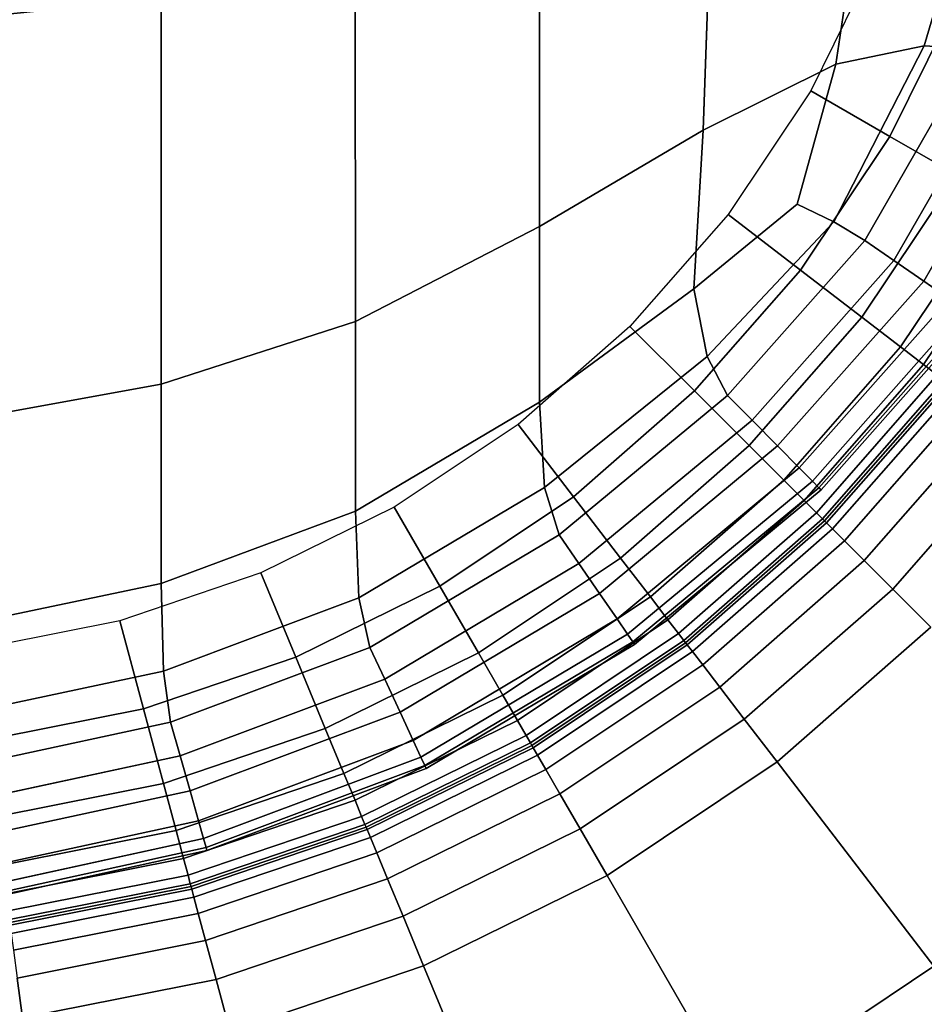
# Model space of a CAD drawing. Units: millimetres. Extents: x -291 to 222, y -167 to 30.
# Drawn here: x -234 to -227, y -4 to 3 of the extents above; entities that cross this region are included whole.
import ezdxf

# ---------------------------------------------------------------- set-up
doc = ezdxf.new("R2010")
doc.units = ezdxf.units.MM
doc.header["$MEASUREMENT"] = 0
doc.layers.add('ASHADE', color=7, linetype='Continuous')

msp = doc.modelspace()

# ---------------------------------------------------------------- linework, layer by layer
at = {"layer": 'ASHADE', "invisible_edges": 12}
for points in [[(-227.4944, 2.3898, -86.2023), (-227.0083, 4.0383, -86.2023), (-227.8391, 3.9169, -86.2023)], [(-227.8391, 3.9169, -92.992), (-227.0083, 4.0383, -92.992), (-227.4944, 2.3899, -92.992)], [(-227.0083, 4.0383, -86.2023), (-227.4944, 2.3898, -86.2023), (-227.1543, 2.3686, -86.2023)], [(-227.1543, 2.3686, -92.992), (-227.4944, 2.3899, -92.992), (-227.0083, 4.0383, -92.992)], [(-228.0867, 2.2668, -86.2023), (-227.8391, 3.9169, -86.2023), (-228.9136, 3.6767, -86.2023)], [(-228.9136, 3.6767, -92.992), (-227.8391, 3.9169, -92.992), (-228.0867, 2.2668, -92.992)], [(-227.8391, 3.9169, -86.2023), (-228.0867, 2.2668, -86.2023), (-227.4944, 2.3898, -86.2023)], [(-227.4944, 2.3899, -92.992), (-228.0867, 2.2668, -92.992), (-227.8391, 3.9169, -92.992)], [(-228.9755, 1.8236, -86.2023), (-228.9136, 3.6767, -86.2023), (-230.0735, 3.3121, -86.2023)], [(-230.0735, 3.3121, -92.992), (-228.9136, 3.6767, -92.992), (-228.9755, 1.8236, -92.992)], [(-228.9136, 3.6767, -86.2023), (-228.9755, 1.8236, -86.2023), (-228.0867, 2.2668, -86.2023)], [(-228.0867, 2.2668, -92.992), (-228.9755, 1.8236, -92.992), (-228.9136, 3.6767, -92.992)], [(-230.0734, 1.1772, -86.2023), (-230.0735, 3.3121, -86.2023), (-231.3096, 2.9478, -86.2023)], [(-231.3096, 2.9478, -92.992), (-230.0735, 3.3121, -92.992), (-230.0734, 1.1772, -92.992)], [(-230.0735, 3.3121, -86.2023), (-230.0734, 1.1772, -86.2023), (-228.9755, 1.8236, -86.2023)], [(-228.9755, 1.8236, -92.992), (-230.0734, 1.1772, -92.992), (-230.0735, 3.3121, -92.992)], [(-227.2467, 2.7477, -93.1074), (-227.8126, 2.9821, -93.1074), (-228.254, 2.0864, -93.1074)], [(-231.3095, 0.5383, -86.2023), (-231.3096, 2.9478, -86.2023), (-232.6126, 2.7084, -86.2023)], [(-232.6126, 2.7084, -92.992), (-231.3096, 2.9478, -92.992), (-231.3095, 0.5383, -92.992)], [(-231.3096, 2.9478, -86.2023), (-231.3095, 0.5383, -86.2023), (-230.0734, 1.1772, -86.2023)], [(-230.0734, 1.1772, -92.992), (-231.3095, 0.5383, -92.992), (-231.3096, 2.9478, -92.992)], [(-228.254, 2.0864, -93.1074), (-227.7235, 1.7802, -93.1074), (-227.2467, 2.7477, -93.1074)], [(-226.7685, 2.5496, -93.127), (-227.2467, 2.7477, -93.1074), (-227.7235, 1.7802, -93.1074)], [(-232.6125, 0.1176, -86.2023), (-232.6126, 2.7084, -86.2023), (-233.8904, 2.5763, -86.2023)], [(-233.8904, 2.5763, -92.992), (-232.6126, 2.7084, -92.992), (-232.6125, 0.1176, -92.992)], [(-232.6126, 2.7084, -86.2023), (-232.6125, 0.1176, -86.2023), (-231.3095, 0.5383, -86.2023)], [(-231.3095, 0.5383, -92.992), (-232.6125, 0.1176, -92.992), (-232.6126, 2.7084, -92.992)], [(-233.8904, 2.5763, -86.2023), (-233.8904, -0.1149, -86.2023), (-232.6125, 0.1176, -86.2023)], [(-232.6125, 0.1176, -92.992), (-233.8904, -0.1149, -92.992), (-233.8904, 2.5763, -92.992)], [(-227.7235, 1.7802, -93.1074), (-227.2752, 1.5213, -93.127), (-226.7685, 2.5496, -93.127)], [(-228.0867, 2.2668, -92.992), (-227.4944, 2.3899, -92.992), (-228.0996, 1.2088, -92.992)], [(-227.8909, 1.082, -92.992), (-228.0996, 1.2088, -92.992), (-227.4944, 2.3899, -92.992)], [(-228.0996, 1.2088, -86.2023), (-227.4944, 2.3898, -86.2023), (-228.0867, 2.2668, -86.2023)], [(-227.4944, 2.3898, -86.2023), (-228.0996, 1.2088, -86.2023), (-227.8909, 1.082, -86.2023)], [(-227.4944, 2.3899, -92.992), (-227.1543, 2.3686, -92.992), (-227.8909, 1.082, -92.992)], [(-227.8909, 1.082, -86.2023), (-227.1543, 2.3686, -86.2023), (-227.4944, 2.3898, -86.2023)], [(-226.9372, 2.2736, -86.2234), (-227.1543, 2.3686, -86.2023), (-227.8909, 1.082, -86.2023)], [(-227.8909, 1.082, -92.992), (-227.1543, 2.3686, -92.992), (-226.9372, 2.2736, -92.9709)], [(-228.3446, 1.3267, -86.2023), (-228.0867, 2.2668, -86.2023), (-228.9755, 1.8236, -86.2023)], [(-228.9755, 1.8236, -92.992), (-228.0867, 2.2668, -92.992), (-228.3446, 1.3267, -92.992)], [(-228.0867, 2.2668, -86.2023), (-228.3446, 1.3267, -86.2023), (-228.0996, 1.2088, -86.2023)], [(-228.0996, 1.2088, -92.992), (-228.3446, 1.3267, -92.992), (-228.0867, 2.2668, -92.992)], [(-227.8909, 1.082, -86.2023), (-227.697, 0.9482, -86.2234), (-226.9372, 2.2736, -86.2234)], [(-226.9372, 2.2736, -92.9709), (-227.697, 0.9482, -92.9709), (-227.8909, 1.082, -92.992)], [(-226.9372, 2.2736, -86.2234), (-227.697, 0.9482, -86.2234), (-227.4964, 0.8092, -86.2866)], [(-227.697, 0.9482, -92.9709), (-226.9372, 2.2736, -92.9709), (-226.7134, 2.1757, -92.9077)], [(-227.4964, 0.8092, -86.2866), (-226.7134, 2.1757, -86.2866), (-226.9372, 2.2736, -86.2234)], [(-226.7134, 2.1757, -92.9077), (-227.4964, 0.8092, -92.9077), (-227.697, 0.9482, -92.9709)], [(-226.7134, 2.1757, -86.2866), (-227.4964, 0.8092, -86.2866), (-227.3265, 0.6913, -86.4129)], [(-227.4964, 0.8092, -92.9077), (-226.7134, 2.1757, -92.9077), (-226.5243, 2.0929, -92.7814)], [(-227.7235, 1.7802, -93.1074), (-228.254, 2.0864, -93.1074), (-228.809, 1.2563, -93.1074)], [(-226.5243, 2.0929, -92.7814), (-227.3265, 0.6913, -92.7814), (-227.4964, 0.8092, -92.9077)], [(-229.0399, 0.7587, -86.2023), (-228.9755, 1.8236, -86.2023), (-230.0734, 1.1772, -86.2023)], [(-230.0734, 1.1772, -92.992), (-228.9755, 1.8236, -92.992), (-229.0399, 0.7587, -92.992)], [(-228.9755, 1.8236, -86.2023), (-229.0399, 0.7587, -86.2023), (-228.3446, 1.3267, -86.2023)], [(-228.3446, 1.3267, -92.992), (-229.0399, 0.7587, -92.992), (-228.9755, 1.8236, -92.992)], [(-228.809, 1.2563, -93.1074), (-228.3231, 0.8834, -93.1074), (-227.7235, 1.7802, -93.1074)], [(-227.2752, 1.5213, -93.127), (-227.7235, 1.7802, -93.1074), (-228.3231, 0.8834, -93.1074)], [(-228.3231, 0.8834, -93.1074), (-227.9124, 0.5683, -93.127), (-227.2752, 1.5213, -93.127)], [(-227.2752, 1.5213, -93.127), (-227.9124, 0.5683, -93.127), (-227.6523, 0.3687, -93.1857)], [(-227.6523, 0.3687, -93.1857), (-226.9913, 1.3574, -93.1857), (-227.2752, 1.5213, -93.127)], [(-228.0996, 1.2088, -86.2023), (-228.3446, 1.3267, -86.2023), (-229.0399, 0.7587, -86.2023)], [(-229.0399, 0.7587, -92.992), (-228.3446, 1.3267, -92.992), (-228.0996, 1.2088, -92.992)], [(-226.9913, 1.3574, -93.1857), (-227.6523, 0.3687, -93.1857), (-227.4982, 0.2505, -93.3032)], [(-227.4982, 0.2505, -93.3032), (-226.8231, 1.2603, -93.3032), (-226.9913, 1.3574, -93.1857)], [(-228.3231, 0.8834, -93.1074), (-228.809, 1.2563, -93.1074), (-229.4672, 0.5054, -93.1074)], [(-226.8231, 1.2603, -93.3032), (-227.4982, 0.2505, -93.3032), (-227.4058, 0.1796, -93.4991)], [(-229.0399, 0.7587, -86.2023), (-228.9502, 0.3034, -86.2023), (-228.0996, 1.2088, -86.2023)], [(-228.0996, 1.2088, -92.992), (-228.9502, 0.3034, -92.992), (-229.0399, 0.7587, -92.992)], [(-227.8909, 1.082, -86.2023), (-228.0996, 1.2088, -86.2023), (-228.9502, 0.3034, -86.2023)], [(-228.9502, 0.3034, -92.992), (-228.0996, 1.2088, -92.992), (-227.8909, 1.082, -92.992)], [(-230.0734, -0.0019, -86.2023), (-230.0734, 1.1772, -86.2023), (-231.3095, 0.5383, -86.2023)], [(-231.3095, 0.5383, -92.992), (-230.0734, 1.1772, -92.992), (-230.0734, -0.0019, -92.992)], [(-230.0734, 1.1772, -86.2023), (-230.0734, -0.0019, -86.2023), (-229.0399, 0.7587, -86.2023)], [(-229.0399, 0.7587, -92.992), (-230.0734, -0.0019, -92.992), (-230.0734, 1.1772, -92.992)], [(-228.9502, 0.3034, -86.2023), (-228.8128, 0.0429, -86.2023), (-227.8909, 1.082, -86.2023)], [(-227.8909, 1.082, -92.992), (-228.8128, 0.0429, -92.992), (-228.9502, 0.3034, -92.992)], [(-227.8909, 1.082, -86.2023), (-228.8128, 0.0429, -86.2023), (-228.6482, -0.1236, -86.2234)], [(-228.6482, -0.1236, -92.9709), (-228.8128, 0.0429, -92.992), (-227.8909, 1.082, -92.992)], [(-228.6482, -0.1236, -86.2234), (-227.697, 0.9482, -86.2234), (-227.8909, 1.082, -86.2023)], [(-227.8909, 1.082, -92.992), (-227.697, 0.9482, -92.9709), (-228.6482, -0.1236, -92.9709)], [(-227.697, 0.9482, -86.2234), (-228.6482, -0.1236, -86.2234), (-228.4768, -0.2971, -86.2866)], [(-228.4768, -0.2971, -92.9077), (-228.6482, -0.1236, -92.9709), (-227.697, 0.9482, -92.9709)], [(-228.4768, -0.2971, -86.2866), (-227.4964, 0.8092, -86.2866), (-227.697, 0.9482, -86.2234)], [(-227.697, 0.9482, -92.9709), (-227.4964, 0.8092, -92.9077), (-228.4768, -0.2971, -92.9077)], [(-229.4672, 0.5054, -93.1074), (-229.034, 0.0723, -93.1074), (-228.3231, 0.8834, -93.1074)], [(-227.9124, 0.5683, -93.127), (-228.3231, 0.8834, -93.1074), (-229.034, 0.0723, -93.1074)], [(-227.4964, 0.8092, -86.2866), (-228.4768, -0.2971, -86.2866), (-228.3312, -0.4445, -86.4129)], [(-228.3312, -0.4445, -92.7814), (-228.4768, -0.2971, -92.9077), (-227.4964, 0.8092, -92.9077)], [(-228.3312, -0.4445, -86.4129), (-227.3265, 0.6913, -86.4129), (-227.4964, 0.8092, -86.2866)], [(-227.4964, 0.8092, -92.9077), (-227.3265, 0.6913, -92.7814), (-228.3312, -0.4445, -92.7814)], [(-228.9502, 0.3034, -86.2023), (-229.0399, 0.7587, -86.2023), (-230.0734, -0.0019, -86.2023)], [(-230.0734, -0.0019, -92.992), (-229.0399, 0.7587, -92.992), (-228.9502, 0.3034, -92.992)], [(-228.3312, -0.4445, -92.7814), (-227.3265, 0.6913, -92.7814), (-227.2245, 0.6206, -92.5707)], [(-227.3265, 0.6913, -86.4129), (-228.3312, -0.4445, -86.4129), (-228.2439, -0.533, -86.6236)], [(-228.2439, -0.533, -86.6236), (-227.2245, 0.6206, -86.6236), (-227.3265, 0.6913, -86.4129)], [(-227.2245, 0.6206, -92.5707), (-228.2439, -0.533, -92.5707), (-228.3312, -0.4445, -92.7814)], [(-228.2439, -0.533, -92.5707), (-227.2245, 0.6206, -92.5707), (-227.1735, 0.5852, -92.3063)], [(-227.2245, 0.6206, -86.6236), (-228.2439, -0.533, -86.6236), (-228.2002, -0.5772, -86.888)], [(-228.2002, -0.5772, -86.888), (-227.1735, 0.5852, -86.888), (-227.2245, 0.6206, -86.6236)], [(-231.3094, -0.7348, -86.2023), (-231.3095, 0.5383, -86.2023), (-232.6125, 0.1176, -86.2023)], [(-232.6125, 0.1176, -92.992), (-231.3095, 0.5383, -92.992), (-231.3094, -0.7348, -92.992)], [(-231.3095, 0.5383, -86.2023), (-231.3094, -0.7348, -86.2023), (-230.0734, -0.0019, -86.2023)], [(-230.0734, -0.0019, -92.992), (-231.3094, -0.7348, -92.992), (-231.3095, 0.5383, -92.992)], [(-229.034, 0.0723, -93.1074), (-228.668, -0.2938, -93.127), (-227.9124, 0.5683, -93.127)], [(-227.9124, 0.5683, -93.127), (-228.668, -0.2938, -93.127), (-228.4361, -0.5256, -93.1857)], [(-228.4361, -0.5256, -93.1857), (-227.6523, 0.3687, -93.1857), (-227.9124, 0.5683, -93.127)], [(-227.1735, 0.5852, -92.3063), (-228.2002, -0.5772, -92.3063), (-228.2439, -0.533, -92.5707)], [(-228.2002, -0.5772, -92.3063), (-227.1735, 0.5852, -92.3063), (-227.1565, 0.5734, -92.0183)], [(-227.1735, 0.5852, -86.888), (-228.2002, -0.5772, -86.888), (-228.1856, -0.592, -87.176)], [(-227.1565, 0.5734, -92.0183), (-228.1856, -0.592, -92.0183), (-228.2002, -0.5772, -92.3063)], [(-228.1856, -0.592, -87.176), (-227.1565, 0.5734, -87.176), (-227.1735, 0.5852, -86.888)], [(-228.1856, -0.592, -89.5972), (-227.1565, 0.5734, -89.5972), (-227.1565, 0.5734, -87.9311)], [(-227.1565, 0.5734, -87.9311), (-228.1856, -0.592, -87.9311), (-228.1856, -0.592, -89.5972)], [(-228.1856, -0.592, -91.2632), (-227.1565, 0.5734, -91.2632), (-227.1565, 0.5734, -89.5972)], [(-227.1565, 0.5734, -89.5972), (-228.1856, -0.592, -89.5972), (-228.1856, -0.592, -91.2632)], [(-228.1856, -0.592, -92.0183), (-227.1565, 0.5734, -92.0183), (-227.1565, 0.5734, -91.2632)], [(-227.1565, 0.5734, -91.2632), (-228.1856, -0.592, -91.2632), (-228.1856, -0.592, -92.0183)], [(-228.1856, -0.592, -87.9311), (-227.1565, 0.5734, -87.9311), (-227.1565, 0.5734, -87.176)], [(-227.1565, 0.5734, -87.176), (-228.1856, -0.592, -87.176), (-228.1856, -0.592, -87.9311)], [(-229.034, 0.0723, -93.1074), (-229.4672, 0.5054, -93.1074), (-230.2181, -0.1528, -93.1074)], [(-227.6523, 0.3687, -93.1857), (-228.4361, -0.5256, -93.1857), (-228.2988, -0.6629, -93.3032)], [(-228.2988, -0.6629, -93.3032), (-227.4982, 0.2505, -93.3032), (-227.6523, 0.3687, -93.1857)], [(-230.0734, -0.0019, -86.2023), (-230.0408, -0.5751, -86.2023), (-228.9502, 0.3034, -86.2023)], [(-228.9502, 0.3034, -92.992), (-230.0408, -0.5751, -92.992), (-230.0734, -0.0019, -92.992)], [(-228.8128, 0.0429, -86.2023), (-228.9502, 0.3034, -86.2023), (-230.0408, -0.5751, -86.2023)], [(-230.0408, -0.5751, -92.992), (-228.9502, 0.3034, -92.992), (-228.8128, 0.0429, -92.992)], [(-227.4982, 0.2505, -93.3032), (-228.2988, -0.6629, -93.3032), (-228.2165, -0.7453, -93.4991)], [(-228.2165, -0.7453, -93.4991), (-227.4058, 0.1796, -93.4991), (-227.4982, 0.2505, -93.3032)], [(-227.4058, 0.1796, -93.4991), (-228.2165, -0.7453, -93.4991), (-228.1753, -0.7865, -93.7554)], [(-228.1753, -0.7865, -93.7554), (-227.3596, 0.1441, -93.7554), (-227.4058, 0.1796, -93.4991)], [(-227.3596, 0.1441, -93.7554), (-228.1753, -0.7865, -93.7554), (-228.1616, -0.8002, -94.0545)], [(-228.1616, -0.8002, -94.0545), (-227.3442, 0.1323, -94.0545), (-227.3596, 0.1441, -93.7554)], [(-227.3293, 0.1209, -109.1846), (-227.3442, 0.1323, -108.7536), (-228.1616, -0.8002, -108.7536)], [(-228.1616, -0.8002, -106.6445), (-228.1616, -0.8002, -108.7536), (-227.3442, 0.1323, -108.7536)], [(-227.3442, 0.1323, -108.7536), (-227.3442, 0.1323, -106.6445), (-228.1616, -0.8002, -106.6445)], [(-228.1616, -0.8002, -96.0299), (-227.3442, 0.1323, -96.0299), (-227.3442, 0.1323, -94.0545)], [(-227.3442, 0.1323, -94.0545), (-228.1616, -0.8002, -94.0545), (-228.1616, -0.8002, -96.0299)], [(-228.1616, -0.8002, -101.3149), (-227.3442, 0.1323, -101.3149), (-227.3442, 0.1323, -96.0299)], [(-227.3442, 0.1323, -96.0299), (-228.1616, -0.8002, -96.0299), (-228.1616, -0.8002, -101.3149)], [(-228.1616, -0.8002, -106.6445), (-227.3442, 0.1323, -106.6445), (-227.3442, 0.1323, -101.3149)], [(-227.3442, 0.1323, -101.3149), (-228.1616, -0.8002, -101.3149), (-228.1616, -0.8002, -106.6445)], [(-232.6125, -1.2198, -86.2023), (-232.6125, 0.1176, -86.2023), (-233.8904, -0.1149, -86.2023)], [(-233.8904, -0.1149, -92.992), (-232.6125, 0.1176, -92.992), (-232.6125, -1.2198, -92.992)], [(-232.6125, 0.1176, -86.2023), (-232.6125, -1.2198, -86.2023), (-231.3094, -0.7348, -86.2023)], [(-231.3094, -0.7348, -92.992), (-232.6125, -1.2198, -92.992), (-232.6125, 0.1176, -92.992)], [(-230.2181, -0.1528, -93.1074), (-229.8452, -0.6387, -93.1074), (-229.034, 0.0723, -93.1074)], [(-228.668, -0.2938, -93.127), (-229.034, 0.0723, -93.1074), (-229.8452, -0.6387, -93.1074)], [(-228.1616, -0.8002, -108.7536), (-228.1482, -0.8135, -109.1846), (-227.3293, 0.1209, -109.1846)], [(-227.3293, 0.1209, -109.1846), (-228.1482, -0.8135, -109.1846), (-228.1083, -0.8534, -109.4801)], [(-228.1083, -0.8534, -109.4801), (-227.2845, 0.0865, -109.4801), (-227.3293, 0.1209, -109.1846)], [(-227.2845, 0.0865, -109.4801), (-228.1083, -0.8534, -109.4801), (-228.0286, -0.9332, -109.6698)], [(-228.0286, -0.9332, -109.6698), (-227.195, 0.0178, -109.6698), (-227.2845, 0.0865, -109.4801)], [(-230.0408, -0.5751, -86.2023), (-229.9431, -0.8926, -86.2023), (-228.8128, 0.0429, -86.2023)], [(-228.8128, 0.0429, -92.992), (-229.9431, -0.8926, -92.992), (-230.0408, -0.5751, -92.992)], [(-228.6482, -0.1236, -86.2234), (-228.8128, 0.0429, -86.2023), (-229.9431, -0.8926, -86.2023)], [(-229.9431, -0.8926, -92.992), (-228.8128, 0.0429, -92.992), (-228.6482, -0.1236, -92.9709)], [(-227.195, 0.0178, -109.6698), (-228.0286, -0.9332, -109.6698), (-227.8955, -1.0662, -109.7836)], [(-227.8955, -1.0662, -109.7836), (-227.0457, -0.0967, -109.7836), (-227.195, 0.0178, -109.6698)], [(-230.0408, -0.5751, -86.2023), (-230.0734, -0.0019, -86.2023), (-231.3094, -0.7348, -86.2023)], [(-231.3094, -0.7348, -92.992), (-230.0734, -0.0019, -92.992), (-230.0408, -0.5751, -92.992)], [(-233.8904, -0.1149, -86.2023), (-233.8903, -1.4893, -86.2023), (-232.6125, -1.2198, -86.2023)], [(-232.6125, -1.2198, -92.992), (-233.8903, -1.4893, -92.992), (-233.8904, -0.1149, -92.992)], [(-229.9431, -0.8926, -86.2023), (-229.8101, -1.0862, -86.2234), (-228.6482, -0.1236, -86.2234)], [(-228.6482, -0.1236, -92.9709), (-229.8101, -1.0862, -92.9709), (-229.9431, -0.8926, -92.992)], [(-228.6482, -0.1236, -86.2234), (-229.8101, -1.0862, -86.2234), (-229.6717, -1.2874, -86.2866)], [(-229.8101, -1.0862, -92.9709), (-228.6482, -0.1236, -92.9709), (-228.4768, -0.2971, -92.9077)], [(-229.6717, -1.2874, -86.2866), (-228.4768, -0.2971, -86.2866), (-228.6482, -0.1236, -86.2234)], [(-227.0457, -0.0967, -109.7836), (-227.8955, -1.0662, -109.7836), (-227.7042, -1.2576, -109.8405)], [(-227.7042, -1.2576, -109.8405), (-226.831, -0.2614, -109.8405), (-227.0457, -0.0967, -109.7836)], [(-229.8452, -0.6387, -93.1074), (-230.2181, -0.1528, -93.1074), (-231.0482, -0.7078, -93.1074)], [(-226.831, -0.2614, -109.8405), (-227.7042, -1.2576, -109.8405), (-227.4492, -1.5126, -109.8595)], [(-229.8452, -0.6387, -93.1074), (-229.5301, -1.0494, -93.127), (-228.668, -0.2938, -93.127)], [(-228.4768, -0.2971, -92.9077), (-229.6717, -1.2874, -92.9077), (-229.8101, -1.0862, -92.9709)], [(-228.4768, -0.2971, -86.2866), (-229.6717, -1.2874, -86.2866), (-229.554, -1.4583, -86.4129)], [(-229.6717, -1.2874, -92.9077), (-228.4768, -0.2971, -92.9077), (-228.3312, -0.4445, -92.7814)], [(-229.554, -1.4583, -86.4129), (-228.3312, -0.4445, -86.4129), (-228.4768, -0.2971, -86.2866)], [(-228.668, -0.2938, -93.127), (-229.5301, -1.0494, -93.127), (-229.3305, -1.3095, -93.1857)], [(-229.3305, -1.3095, -93.1857), (-228.4361, -0.5256, -93.1857), (-228.668, -0.2938, -93.127)], [(-228.3312, -0.4445, -92.7814), (-229.554, -1.4583, -92.7814), (-229.6717, -1.2874, -92.9077)], [(-229.554, -1.4583, -92.7814), (-228.3312, -0.4445, -92.7814), (-228.2439, -0.533, -92.5707)], [(-228.3312, -0.4445, -86.4129), (-229.554, -1.4583, -86.4129), (-229.4834, -1.5609, -86.6236)], [(-229.4834, -1.5609, -86.6236), (-228.2439, -0.533, -86.6236), (-228.3312, -0.4445, -86.4129)], [(-228.4361, -0.5256, -93.1857), (-229.3305, -1.3095, -93.1857), (-229.2123, -1.4636, -93.3032)], [(-229.2123, -1.4636, -93.3032), (-228.2988, -0.6629, -93.3032), (-228.4361, -0.5256, -93.1857)], [(-231.3094, -0.7348, -86.2023), (-231.285, -1.3158, -86.2023), (-230.0408, -0.5751, -86.2023)], [(-230.0408, -0.5751, -92.992), (-231.285, -1.3158, -92.992), (-231.3094, -0.7348, -92.992)], [(-229.9431, -0.8926, -86.2023), (-230.0408, -0.5751, -86.2023), (-231.285, -1.3158, -86.2023)], [(-231.285, -1.3158, -92.992), (-230.0408, -0.5751, -92.992), (-229.9431, -0.8926, -92.992)], [(-228.2439, -0.533, -92.5707), (-229.4834, -1.5609, -92.5707), (-229.554, -1.4583, -92.7814)], [(-229.4834, -1.5609, -92.5707), (-228.2439, -0.533, -92.5707), (-228.2002, -0.5772, -92.3063)], [(-228.2439, -0.533, -86.6236), (-229.4834, -1.5609, -86.6236), (-229.4481, -1.6122, -86.888)], [(-228.2002, -0.5772, -92.3063), (-229.4481, -1.6122, -92.3063), (-229.4834, -1.5609, -92.5707)], [(-229.4481, -1.6122, -86.888), (-228.2002, -0.5772, -86.888), (-228.2439, -0.533, -86.6236)], [(-229.4481, -1.6122, -92.3063), (-228.2002, -0.5772, -92.3063), (-228.1856, -0.592, -92.0183)], [(-228.2002, -0.5772, -86.888), (-229.4481, -1.6122, -86.888), (-229.4363, -1.6293, -87.176)], [(-228.1856, -0.592, -92.0183), (-229.4363, -1.6293, -92.0183), (-229.4481, -1.6122, -92.3063)], [(-229.4363, -1.6293, -87.176), (-228.1856, -0.592, -87.176), (-228.2002, -0.5772, -86.888)], [(-228.1856, -0.592, -89.5972), (-229.4363, -1.6293, -89.5972), (-229.4363, -1.6293, -91.2632)], [(-229.4363, -1.6293, -91.2632), (-228.1856, -0.592, -91.2632), (-228.1856, -0.592, -89.5972)], [(-228.1856, -0.592, -87.9311), (-229.4363, -1.6293, -87.9311), (-229.4363, -1.6293, -89.5972)], [(-229.4363, -1.6293, -89.5972), (-228.1856, -0.592, -89.5972), (-228.1856, -0.592, -87.9311)], [(-228.1856, -0.592, -91.2632), (-229.4363, -1.6293, -91.2632), (-229.4363, -1.6293, -92.0183)], [(-229.4363, -1.6293, -92.0183), (-228.1856, -0.592, -92.0183), (-228.1856, -0.592, -91.2632)], [(-228.1856, -0.592, -87.176), (-229.4363, -1.6293, -87.176), (-229.4363, -1.6293, -87.9311)], [(-229.4363, -1.6293, -87.9311), (-228.1856, -0.592, -87.9311), (-228.1856, -0.592, -87.176)], [(-231.0482, -0.7078, -93.1074), (-230.742, -1.2383, -93.1074), (-229.8452, -0.6387, -93.1074)], [(-229.5301, -1.0494, -93.127), (-229.8452, -0.6387, -93.1074), (-230.742, -1.2383, -93.1074)], [(-230.742, -1.2383, -93.1074), (-231.0482, -0.7078, -93.1074), (-231.9439, -1.1492, -93.1074)], [(-228.2988, -0.6629, -93.3032), (-229.2123, -1.4636, -93.3032), (-229.1414, -1.556, -93.4991)], [(-229.1414, -1.556, -93.4991), (-228.2165, -0.7453, -93.4991), (-228.2988, -0.6629, -93.3032)], [(-231.285, -1.3158, -86.2023), (-231.3094, -0.7348, -86.2023), (-232.6125, -1.2198, -86.2023)], [(-232.6125, -1.2198, -92.992), (-231.3094, -0.7348, -92.992), (-231.285, -1.3158, -92.992)], [(-228.2165, -0.7453, -93.4991), (-229.1414, -1.556, -93.4991), (-229.1059, -1.6022, -93.7554)], [(-229.1059, -1.6022, -93.7554), (-228.1753, -0.7865, -93.7554), (-228.2165, -0.7453, -93.4991)], [(-228.1753, -0.7865, -93.7554), (-229.1059, -1.6022, -93.7554), (-229.0941, -1.6176, -94.0545)], [(-229.0941, -1.6176, -94.0545), (-228.1616, -0.8002, -94.0545), (-228.1753, -0.7865, -93.7554)], [(-228.1482, -0.8135, -109.1846), (-228.1616, -0.8002, -108.7536), (-229.0941, -1.6176, -108.7536)], [(-229.0941, -1.6176, -106.6445), (-229.0941, -1.6176, -108.7536), (-228.1616, -0.8002, -108.7536)], [(-228.1616, -0.8002, -108.7536), (-228.1616, -0.8002, -106.6445), (-229.0941, -1.6176, -106.6445)], [(-228.1616, -0.8002, -94.0545), (-229.0941, -1.6176, -94.0545), (-229.0941, -1.6176, -96.0299)], [(-229.0941, -1.6176, -96.0299), (-228.1616, -0.8002, -96.0299), (-228.1616, -0.8002, -94.0545)], [(-228.1616, -0.8002, -101.3149), (-229.0941, -1.6176, -101.3149), (-229.0941, -1.6176, -106.6445)], [(-229.0941, -1.6176, -106.6445), (-228.1616, -0.8002, -106.6445), (-228.1616, -0.8002, -101.3149)], [(-228.1616, -0.8002, -96.0299), (-229.0941, -1.6176, -96.0299), (-229.0941, -1.6176, -101.3149)], [(-229.0941, -1.6176, -101.3149), (-228.1616, -0.8002, -101.3149), (-228.1616, -0.8002, -96.0299)], [(-229.0941, -1.6176, -108.7536), (-229.0827, -1.6325, -109.1846), (-228.1482, -0.8135, -109.1846)], [(-228.1482, -0.8135, -109.1846), (-229.0827, -1.6325, -109.1846), (-229.0483, -1.6773, -109.4801)], [(-229.0483, -1.6773, -109.4801), (-228.1083, -0.8534, -109.4801), (-228.1482, -0.8135, -109.1846)], [(-228.1083, -0.8534, -109.4801), (-229.0483, -1.6773, -109.4801), (-228.9796, -1.7668, -109.6698)], [(-228.9796, -1.7668, -109.6698), (-228.0286, -0.9332, -109.6698), (-228.1083, -0.8534, -109.4801)], [(-231.285, -1.3158, -86.2023), (-231.2119, -1.6492, -86.2023), (-229.9431, -0.8926, -86.2023)], [(-229.9431, -0.8926, -92.992), (-231.2119, -1.6492, -92.992), (-231.285, -1.3158, -92.992)], [(-229.8101, -1.0862, -86.2234), (-229.9431, -0.8926, -86.2023), (-231.2119, -1.6492, -86.2023)], [(-231.2119, -1.6492, -92.992), (-229.9431, -0.8926, -92.992), (-229.8101, -1.0862, -92.9709)], [(-228.0286, -0.9332, -109.6698), (-228.9796, -1.7668, -109.6698), (-228.8651, -1.916, -109.7836)], [(-228.8651, -1.916, -109.7836), (-227.8955, -1.0662, -109.7836), (-228.0286, -0.9332, -109.6698)], [(-230.742, -1.2383, -93.1074), (-230.4831, -1.6866, -93.127), (-229.5301, -1.0494, -93.127)], [(-229.5301, -1.0494, -93.127), (-230.4831, -1.6866, -93.127), (-230.3192, -1.9705, -93.1857)], [(-230.3192, -1.9705, -93.1857), (-229.3305, -1.3095, -93.1857), (-229.5301, -1.0494, -93.127)], [(-231.2119, -1.6492, -86.2023), (-231.1126, -1.8628, -86.2234), (-229.8101, -1.0862, -86.2234)], [(-229.8101, -1.0862, -92.9709), (-231.1126, -1.8628, -92.9709), (-231.2119, -1.6492, -92.992)], [(-229.6717, -1.2874, -86.2866), (-229.8101, -1.0862, -86.2234), (-231.1126, -1.8628, -86.2234)], [(-231.1126, -1.8628, -92.9709), (-229.8101, -1.0862, -92.9709), (-229.6717, -1.2874, -92.9077)], [(-227.8955, -1.0662, -109.7836), (-228.8651, -1.916, -109.7836), (-228.7004, -2.1308, -109.8405)], [(-228.7004, -2.1308, -109.8405), (-227.7042, -1.2576, -109.8405), (-227.8955, -1.0662, -109.7836)], [(-231.7095, -1.7151, -93.1074), (-231.9439, -1.1492, -93.1074), (-232.8894, -1.4704, -93.1074)], [(-231.9439, -1.1492, -93.1074), (-231.7095, -1.7151, -93.1074), (-230.742, -1.2383, -93.1074)], [(-232.5967, -1.8081, -86.2023), (-232.6125, -1.2198, -86.2023), (-233.8903, -1.4893, -86.2023)], [(-233.8903, -1.4893, -92.992), (-232.6125, -1.2198, -92.992), (-232.5967, -1.8081, -92.992)], [(-232.6125, -1.2198, -86.2023), (-232.5967, -1.8081, -86.2023), (-231.285, -1.3158, -86.2023)], [(-231.285, -1.3158, -92.992), (-232.5967, -1.8081, -92.992), (-232.6125, -1.2198, -92.992)], [(-230.4831, -1.6866, -93.127), (-230.742, -1.2383, -93.1074), (-231.7095, -1.7151, -93.1074)], [(-231.2119, -1.6492, -86.2023), (-231.285, -1.3158, -86.2023), (-232.5967, -1.8081, -86.2023)], [(-232.5967, -1.8081, -92.992), (-231.285, -1.3158, -92.992), (-231.2119, -1.6492, -92.992)], [(-231.1126, -1.8628, -86.2234), (-231.0094, -2.0848, -86.2866), (-229.6717, -1.2874, -86.2866)], [(-229.6717, -1.2874, -92.9077), (-231.0094, -2.0848, -92.9077), (-231.1126, -1.8628, -92.9709)], [(-229.6717, -1.2874, -86.2866), (-231.0094, -2.0848, -86.2866), (-230.9218, -2.2732, -86.4129)], [(-231.0094, -2.0848, -92.9077), (-229.6717, -1.2874, -92.9077), (-229.554, -1.4583, -92.7814)], [(-230.9218, -2.2732, -86.4129), (-229.554, -1.4583, -86.4129), (-229.6717, -1.2874, -86.2866)], [(-229.3305, -1.3095, -93.1857), (-230.3192, -1.9705, -93.1857), (-230.2221, -2.1387, -93.3032)], [(-230.2221, -2.1387, -93.3032), (-229.2123, -1.4636, -93.3032), (-229.3305, -1.3095, -93.1857)], [(-227.7042, -1.2576, -109.8405), (-228.7004, -2.1308, -109.8405), (-228.4808, -2.4169, -109.8595)], [(-228.4808, -2.4169, -109.8595), (-227.4492, -1.5126, -109.8595), (-227.7042, -1.2576, -109.8405)], [(-233.8903, -1.4893, -86.2023), (-233.8811, -2.0828, -86.2023), (-232.5967, -1.8081, -86.2023)], [(-232.5967, -1.8081, -92.992), (-233.8811, -2.0828, -92.992), (-233.8903, -1.4893, -92.992)], [(-232.7308, -2.0621, -93.1074), (-232.8894, -1.4704, -93.1074), (-233.8688, -1.6649, -93.1074)], [(-232.8894, -1.4704, -93.1074), (-232.7308, -2.0621, -93.1074), (-231.7095, -1.7151, -93.1074)], [(-229.554, -1.4583, -92.7814), (-230.9218, -2.2732, -92.7814), (-231.0094, -2.0848, -92.9077)], [(-230.9218, -2.2732, -92.7814), (-229.554, -1.4583, -92.7814), (-229.4834, -1.5609, -92.5707)], [(-229.554, -1.4583, -86.4129), (-230.9218, -2.2732, -86.4129), (-230.8693, -2.3863, -86.6236)], [(-230.8693, -2.3863, -86.6236), (-229.4834, -1.5609, -86.6236), (-229.554, -1.4583, -86.4129)], [(-229.2123, -1.4636, -93.3032), (-230.2221, -2.1387, -93.3032), (-230.1638, -2.2396, -93.4991)], [(-230.1638, -2.2396, -93.4991), (-229.1414, -1.556, -93.4991), (-229.2123, -1.4636, -93.3032)], [(-227.4492, -1.5126, -109.8595), (-228.4808, -2.4169, -109.8595), (-227.4281, -3.7888, -109.8583)], [(-229.4834, -1.5609, -92.5707), (-230.8693, -2.3863, -92.5707), (-230.9218, -2.2732, -92.7814)], [(-230.8693, -2.3863, -92.5707), (-229.4834, -1.5609, -92.5707), (-229.4481, -1.6122, -92.3063)], [(-229.4834, -1.5609, -86.6236), (-230.8693, -2.3863, -86.6236), (-230.843, -2.4429, -86.888)], [(-230.843, -2.4429, -86.888), (-229.4481, -1.6122, -86.888), (-229.4834, -1.5609, -86.6236)], [(-229.1414, -1.556, -93.4991), (-230.1638, -2.2396, -93.4991), (-230.1347, -2.29, -93.7554)], [(-230.1347, -2.29, -93.7554), (-229.1059, -1.6022, -93.7554), (-229.1414, -1.556, -93.4991)], [(-232.5967, -1.8081, -86.2023), (-232.5495, -2.1513, -86.2023), (-231.2119, -1.6492, -86.2023)], [(-231.2119, -1.6492, -92.992), (-232.5495, -2.1513, -92.992), (-232.5967, -1.8081, -92.992)], [(-231.1126, -1.8628, -86.2234), (-231.2119, -1.6492, -86.2023), (-232.5495, -2.1513, -86.2023)], [(-232.5495, -2.1513, -92.992), (-231.2119, -1.6492, -92.992), (-231.1126, -1.8628, -92.9709)], [(-229.4481, -1.6122, -92.3063), (-230.843, -2.4429, -92.3063), (-230.8693, -2.3863, -92.5707)], [(-230.843, -2.4429, -92.3063), (-229.4481, -1.6122, -92.3063), (-229.4363, -1.6293, -92.0183)], [(-229.4481, -1.6122, -86.888), (-230.843, -2.4429, -86.888), (-230.8342, -2.4617, -87.176)], [(-229.4363, -1.6293, -92.0183), (-230.8342, -2.4617, -92.0183), (-230.843, -2.4429, -92.3063)], [(-230.8342, -2.4617, -87.176), (-229.4363, -1.6293, -87.176), (-229.4481, -1.6122, -86.888)], [(-230.8342, -2.4617, -89.5972), (-229.4363, -1.6293, -89.5972), (-229.4363, -1.6293, -87.9311)], [(-229.4363, -1.6293, -87.9311), (-230.8342, -2.4617, -87.9311), (-230.8342, -2.4617, -89.5972)], [(-230.8342, -2.4617, -91.2632), (-229.4363, -1.6293, -91.2632), (-229.4363, -1.6293, -89.5972)], [(-229.4363, -1.6293, -89.5972), (-230.8342, -2.4617, -89.5972), (-230.8342, -2.4617, -91.2632)], [(-230.8342, -2.4617, -92.0183), (-229.4363, -1.6293, -92.0183), (-229.4363, -1.6293, -91.2632)], [(-229.4363, -1.6293, -91.2632), (-230.8342, -2.4617, -91.2632), (-230.8342, -2.4617, -92.0183)], [(-230.8342, -2.4617, -87.9311), (-229.4363, -1.6293, -87.9311), (-229.4363, -1.6293, -87.176)], [(-229.4363, -1.6293, -87.176), (-230.8342, -2.4617, -87.176), (-230.8342, -2.4617, -87.9311)], [(-229.1059, -1.6022, -93.7554), (-230.1347, -2.29, -93.7554), (-230.125, -2.3069, -94.0545)], [(-230.125, -2.3069, -94.0545), (-229.0941, -1.6176, -94.0545), (-229.1059, -1.6022, -93.7554)], [(-229.0827, -1.6325, -109.1846), (-229.0941, -1.6176, -108.7536), (-230.125, -2.3069, -108.7536)], [(-230.125, -2.3069, -106.6445), (-230.125, -2.3069, -108.7536), (-229.0941, -1.6176, -108.7536)], [(-229.0941, -1.6176, -108.7536), (-229.0941, -1.6176, -106.6445), (-230.125, -2.3069, -106.6445)], [(-230.125, -2.3069, -96.0299), (-229.0941, -1.6176, -96.0299), (-229.0941, -1.6176, -94.0545)], [(-229.0941, -1.6176, -94.0545), (-230.125, -2.3069, -94.0545), (-230.125, -2.3069, -96.0299)], [(-230.125, -2.3069, -101.3149), (-229.0941, -1.6176, -101.3149), (-229.0941, -1.6176, -96.0299)], [(-229.0941, -1.6176, -96.0299), (-230.125, -2.3069, -96.0299), (-230.125, -2.3069, -101.3149)], [(-230.125, -2.3069, -106.6445), (-229.0941, -1.6176, -106.6445), (-229.0941, -1.6176, -101.3149)], [(-229.0941, -1.6176, -101.3149), (-230.125, -2.3069, -101.3149), (-230.125, -2.3069, -106.6445)], [(-230.125, -2.3069, -108.7536), (-230.1156, -2.3231, -109.1846), (-229.0827, -1.6325, -109.1846)], [(-229.0827, -1.6325, -109.1846), (-230.1156, -2.3231, -109.1846), (-230.0874, -2.372, -109.4801)], [(-230.0874, -2.372, -109.4801), (-229.0483, -1.6773, -109.4801), (-229.0827, -1.6325, -109.1846)], [(-233.8688, -1.6649, -93.1074), (-233.7889, -2.2722, -93.1074), (-232.7308, -2.0621, -93.1074)], [(-231.5114, -2.1933, -93.127), (-231.7095, -1.7151, -93.1074), (-232.7308, -2.0621, -93.1074)], [(-231.7095, -1.7151, -93.1074), (-231.5114, -2.1933, -93.127), (-230.4831, -1.6866, -93.127)], [(-230.4831, -1.6866, -93.127), (-231.5114, -2.1933, -93.127), (-231.3859, -2.4962, -93.1857)], [(-231.3859, -2.4962, -93.1857), (-230.3192, -1.9705, -93.1857), (-230.4831, -1.6866, -93.127)], [(-229.0483, -1.6773, -109.4801), (-230.0874, -2.372, -109.4801), (-230.031, -2.4697, -109.6698)], [(-230.031, -2.4697, -109.6698), (-228.9796, -1.7668, -109.6698), (-229.0483, -1.6773, -109.4801)], [(-228.9796, -1.7668, -109.6698), (-230.031, -2.4697, -109.6698), (-229.9369, -2.6326, -109.7836)], [(-229.9369, -2.6326, -109.7836), (-228.8651, -1.916, -109.7836), (-228.9796, -1.7668, -109.6698)], [(-232.5495, -2.1513, -86.2023), (-232.5967, -1.8081, -86.2023), (-233.8811, -2.0828, -86.2023)], [(-233.8811, -2.0828, -92.992), (-232.5967, -1.8081, -92.992), (-232.5495, -2.1513, -92.992)], [(-232.5495, -2.1513, -86.2023), (-232.4853, -2.3768, -86.2234), (-231.1126, -1.8628, -86.2234)], [(-231.1126, -1.8628, -92.9709), (-232.4853, -2.3768, -92.9709), (-232.5495, -2.1513, -92.992)], [(-231.1126, -1.8628, -86.2234), (-232.4853, -2.3768, -86.2234), (-232.4186, -2.6121, -86.2866)], [(-232.4853, -2.3768, -92.9709), (-231.1126, -1.8628, -92.9709), (-231.0094, -2.0848, -92.9077)], [(-232.4186, -2.6121, -86.2866), (-231.0094, -2.0848, -86.2866), (-231.1126, -1.8628, -86.2234)], [(-228.8651, -1.916, -109.7836), (-229.9369, -2.6326, -109.7836), (-229.8016, -2.867, -109.8405)], [(-229.8016, -2.867, -109.8405), (-228.7004, -2.1308, -109.8405), (-228.8651, -1.916, -109.7836)], [(-230.3192, -1.9705, -93.1857), (-231.3859, -2.4962, -93.1857), (-231.3116, -2.6756, -93.3032)], [(-231.3116, -2.6756, -93.3032), (-230.2221, -2.1387, -93.3032), (-230.3192, -1.9705, -93.1857)], [(-233.8811, -2.0828, -86.2023), (-233.8536, -2.4317, -86.2023), (-232.5495, -2.1513, -86.2023)], [(-232.5495, -2.1513, -92.992), (-233.8536, -2.4317, -92.992), (-233.8811, -2.0828, -92.992)], [(-232.5969, -2.5621, -93.127), (-232.7308, -2.0621, -93.1074), (-233.7889, -2.2722, -93.1074)], [(-232.7308, -2.0621, -93.1074), (-232.5969, -2.5621, -93.127), (-231.5114, -2.1933, -93.127)], [(-231.0094, -2.0848, -92.9077), (-232.4186, -2.6121, -92.9077), (-232.4853, -2.3768, -92.9709)], [(-231.0094, -2.0848, -86.2866), (-232.4186, -2.6121, -86.2866), (-232.3619, -2.8124, -86.4129)], [(-232.4186, -2.6121, -92.9077), (-231.0094, -2.0848, -92.9077), (-230.9218, -2.2732, -92.7814)], [(-232.3619, -2.8124, -86.4129), (-230.9218, -2.2732, -86.4129), (-231.0094, -2.0848, -86.2866)], [(-232.4853, -2.3768, -86.2234), (-232.5495, -2.1513, -86.2023), (-233.8536, -2.4317, -86.2023)], [(-233.8536, -2.4317, -92.992), (-232.5495, -2.1513, -92.992), (-232.4853, -2.3768, -92.9709)], [(-230.2221, -2.1387, -93.3032), (-231.3116, -2.6756, -93.3032), (-231.2671, -2.7833, -93.4991)], [(-231.2671, -2.7833, -93.4991), (-230.1638, -2.2396, -93.4991), (-230.2221, -2.1387, -93.3032)], [(-228.7004, -2.1308, -109.8405), (-229.8016, -2.867, -109.8405), (-229.6213, -3.1793, -109.8595)], [(-229.6213, -3.1793, -109.8595), (-228.4808, -2.4169, -109.8595), (-228.7004, -2.1308, -109.8405)], [(-231.5114, -2.1933, -93.127), (-232.5969, -2.5621, -93.127), (-232.512, -2.8788, -93.1857)], [(-232.512, -2.8788, -93.1857), (-231.3859, -2.4962, -93.1857), (-231.5114, -2.1933, -93.127)], [(-230.1638, -2.2396, -93.4991), (-231.2671, -2.7833, -93.4991), (-231.2448, -2.8371, -93.7554)], [(-231.2448, -2.8371, -93.7554), (-230.1347, -2.29, -93.7554), (-230.1638, -2.2396, -93.4991)], [(-233.7889, -2.2722, -93.1074), (-233.7213, -2.7855, -93.127), (-232.5969, -2.5621, -93.127)], [(-230.9218, -2.2732, -92.7814), (-232.3619, -2.8124, -92.7814), (-232.4186, -2.6121, -92.9077)], [(-232.3619, -2.8124, -92.7814), (-230.9218, -2.2732, -92.7814), (-230.8693, -2.3863, -92.5707)], [(-230.9218, -2.2732, -86.4129), (-232.3619, -2.8124, -86.4129), (-232.3279, -2.9325, -86.6236)], [(-232.3279, -2.9325, -86.6236), (-230.8693, -2.3863, -86.6236), (-230.9218, -2.2732, -86.4129)], [(-230.1347, -2.29, -93.7554), (-231.2448, -2.8371, -93.7554), (-231.2373, -2.855, -94.0545)], [(-231.2373, -2.855, -94.0545), (-230.125, -2.3069, -94.0545), (-230.1347, -2.29, -93.7554)], [(-230.1156, -2.3231, -109.1846), (-230.125, -2.3069, -108.7536), (-231.2373, -2.855, -108.7536)], [(-231.2373, -2.855, -106.6445), (-231.2373, -2.855, -108.7536), (-230.125, -2.3069, -108.7536)], [(-230.125, -2.3069, -108.7536), (-230.125, -2.3069, -106.6445), (-231.2373, -2.855, -106.6445)], [(-230.125, -2.3069, -94.0545), (-231.2373, -2.855, -94.0545), (-231.2373, -2.855, -96.0299)], [(-231.2373, -2.855, -96.0299), (-230.125, -2.3069, -96.0299), (-230.125, -2.3069, -94.0545)], [(-230.125, -2.3069, -101.3149), (-231.2373, -2.855, -101.3149), (-231.2373, -2.855, -106.6445)], [(-231.2373, -2.855, -106.6445), (-230.125, -2.3069, -106.6445), (-230.125, -2.3069, -101.3149)], [(-230.125, -2.3069, -96.0299), (-231.2373, -2.855, -96.0299), (-231.2373, -2.855, -101.3149)], [(-231.2373, -2.855, -101.3149), (-230.125, -2.3069, -101.3149), (-230.125, -2.3069, -96.0299)], [(-233.8536, -2.4317, -86.2023), (-233.816, -2.6637, -86.2234), (-232.4853, -2.3768, -86.2234)], [(-232.4853, -2.3768, -92.9709), (-233.816, -2.6637, -92.9709), (-233.8536, -2.4317, -92.992)], [(-232.4853, -2.3768, -86.2234), (-233.816, -2.6637, -86.2234), (-233.7768, -2.9065, -86.2866)], [(-233.816, -2.6637, -92.9709), (-232.4853, -2.3768, -92.9709), (-232.4186, -2.6121, -92.9077)], [(-233.7768, -2.9065, -86.2866), (-232.4186, -2.6121, -86.2866), (-232.4853, -2.3768, -86.2234)], [(-231.2373, -2.855, -108.7536), (-231.2301, -2.8724, -109.1846), (-230.1156, -2.3231, -109.1846)], [(-230.1156, -2.3231, -109.1846), (-231.2301, -2.8724, -109.1846), (-231.2086, -2.9245, -109.4801)], [(-231.2086, -2.9245, -109.4801), (-230.0874, -2.372, -109.4801), (-230.1156, -2.3231, -109.1846)], [(-230.0874, -2.372, -109.4801), (-231.2086, -2.9245, -109.4801), (-231.1654, -3.0288, -109.6698)], [(-231.1654, -3.0288, -109.6698), (-230.031, -2.4697, -109.6698), (-230.0874, -2.372, -109.4801)], [(-230.8693, -2.3863, -92.5707), (-232.3279, -2.9325, -92.5707), (-232.3619, -2.8124, -92.7814)], [(-232.3279, -2.9325, -92.5707), (-230.8693, -2.3863, -92.5707), (-230.843, -2.4429, -92.3063)], [(-230.8693, -2.3863, -86.6236), (-232.3279, -2.9325, -86.6236), (-232.3109, -2.9926, -86.888)], [(-230.843, -2.4429, -92.3063), (-232.3109, -2.9926, -92.3063), (-232.3279, -2.9325, -92.5707)], [(-232.3109, -2.9926, -86.888), (-230.843, -2.4429, -86.888), (-230.8693, -2.3863, -86.6236)], [(-232.3109, -2.9926, -92.3063), (-230.843, -2.4429, -92.3063), (-230.8342, -2.4617, -92.0183)], [(-230.843, -2.4429, -86.888), (-232.3109, -2.9926, -86.888), (-232.3052, -3.0126, -87.176)], [(-232.3052, -3.0126, -87.176), (-230.8342, -2.4617, -87.176), (-230.843, -2.4429, -86.888)], [(-228.4808, -2.4169, -109.8595), (-229.6213, -3.1793, -109.8595), (-228.7566, -4.6771, -109.8583)], [(-228.7566, -4.6771, -109.8583), (-227.4281, -3.7888, -109.8583), (-228.4808, -2.4169, -109.8595)], [(-231.3859, -2.4962, -93.1857), (-232.512, -2.8788, -93.1857), (-232.4617, -3.0664, -93.3032)], [(-232.4617, -3.0664, -93.3032), (-231.3116, -2.6756, -93.3032), (-231.3859, -2.4962, -93.1857)], [(-230.8342, -2.4617, -92.0183), (-232.3052, -3.0126, -92.0183), (-232.3109, -2.9926, -92.3063)], [(-230.8342, -2.4617, -89.5972), (-232.3052, -3.0126, -89.5972), (-232.3052, -3.0126, -91.2632)], [(-232.3052, -3.0126, -91.2632), (-230.8342, -2.4617, -91.2632), (-230.8342, -2.4617, -89.5972)], [(-230.8342, -2.4617, -87.9311), (-232.3052, -3.0126, -87.9311), (-232.3052, -3.0126, -89.5972)], [(-232.3052, -3.0126, -89.5972), (-230.8342, -2.4617, -89.5972), (-230.8342, -2.4617, -87.9311)], [(-230.8342, -2.4617, -91.2632), (-232.3052, -3.0126, -91.2632), (-232.3052, -3.0126, -92.0183)], [(-232.3052, -3.0126, -92.0183), (-230.8342, -2.4617, -92.0183), (-230.8342, -2.4617, -91.2632)], [(-230.8342, -2.4617, -87.176), (-232.3052, -3.0126, -87.176), (-232.3052, -3.0126, -87.9311)], [(-232.3052, -3.0126, -87.9311), (-230.8342, -2.4617, -87.9311), (-230.8342, -2.4617, -87.176)], [(-230.031, -2.4697, -109.6698), (-231.1654, -3.0288, -109.6698), (-231.0934, -3.2025, -109.7836)], [(-231.0934, -3.2025, -109.7836), (-229.9369, -2.6326, -109.7836), (-230.031, -2.4697, -109.6698)], [(-232.5969, -2.5621, -93.127), (-233.7213, -2.7855, -93.127), (-233.6785, -3.1105, -93.1857)], [(-233.6785, -3.1105, -93.1857), (-232.512, -2.8788, -93.1857), (-232.5969, -2.5621, -93.127)], [(-232.4186, -2.6121, -92.9077), (-233.7768, -2.9065, -92.9077), (-233.816, -2.6637, -92.9709)], [(-232.4186, -2.6121, -86.2866), (-233.7768, -2.9065, -86.2866), (-233.7434, -3.1133, -86.4129)], [(-233.7768, -2.9065, -92.9077), (-232.4186, -2.6121, -92.9077), (-232.3619, -2.8124, -92.7814)], [(-233.7434, -3.1133, -86.4129), (-232.3619, -2.8124, -86.4129), (-232.4186, -2.6121, -86.2866)], [(-229.9369, -2.6326, -109.7836), (-231.0934, -3.2025, -109.7836), (-230.9898, -3.4526, -109.8405)], [(-230.9898, -3.4526, -109.8405), (-229.8016, -2.867, -109.8405), (-229.9369, -2.6326, -109.7836)], [(-231.3116, -2.6756, -93.3032), (-232.4617, -3.0664, -93.3032), (-232.4316, -3.1789, -93.4991)], [(-232.4316, -3.1789, -93.4991), (-231.2671, -2.7833, -93.4991), (-231.3116, -2.6756, -93.3032)], [(-232.3619, -2.8124, -92.7814), (-233.7434, -3.1133, -92.7814), (-233.7768, -2.9065, -92.9077)], [(-233.7434, -3.1133, -92.7814), (-232.3619, -2.8124, -92.7814), (-232.3279, -2.9325, -92.5707)], [(-232.3619, -2.8124, -86.4129), (-233.7434, -3.1133, -86.4129), (-233.7234, -3.2374, -86.6236)], [(-233.7234, -3.2374, -86.6236), (-232.3279, -2.9325, -86.6236), (-232.3619, -2.8124, -86.4129)], [(-231.2671, -2.7833, -93.4991), (-232.4316, -3.1789, -93.4991), (-232.4165, -3.2352, -93.7554)], [(-232.4165, -3.2352, -93.7554), (-231.2448, -2.8371, -93.7554), (-231.2671, -2.7833, -93.4991)], [(-231.2448, -2.8371, -93.7554), (-232.4165, -3.2352, -93.7554), (-232.4115, -3.2539, -94.0545)], [(-232.4115, -3.2539, -94.0545), (-231.2373, -2.855, -94.0545), (-231.2448, -2.8371, -93.7554)], [(-232.512, -2.8788, -93.1857), (-233.6785, -3.1105, -93.1857), (-233.6531, -3.303, -93.3032)], [(-233.6531, -3.303, -93.3032), (-232.4617, -3.0664, -93.3032), (-232.512, -2.8788, -93.1857)], [(-231.2301, -2.8724, -109.1846), (-231.2373, -2.855, -108.7536), (-232.4115, -3.2539, -108.7536)], [(-232.4115, -3.2539, -106.6445), (-232.4115, -3.2539, -108.7536), (-231.2373, -2.855, -108.7536)], [(-231.2373, -2.855, -108.7536), (-231.2373, -2.855, -106.6445), (-232.4115, -3.2539, -106.6445)], [(-232.4115, -3.2539, -96.0299), (-231.2373, -2.855, -96.0299), (-231.2373, -2.855, -94.0545)], [(-231.2373, -2.855, -94.0545), (-232.4115, -3.2539, -94.0545), (-232.4115, -3.2539, -96.0299)], [(-232.4115, -3.2539, -101.3149), (-231.2373, -2.855, -101.3149), (-231.2373, -2.855, -96.0299)], [(-231.2373, -2.855, -96.0299), (-232.4115, -3.2539, -96.0299), (-232.4115, -3.2539, -101.3149)], [(-232.4115, -3.2539, -106.6445), (-231.2373, -2.855, -106.6445), (-231.2373, -2.855, -101.3149)], [(-231.2373, -2.855, -101.3149), (-232.4115, -3.2539, -101.3149), (-232.4115, -3.2539, -106.6445)], [(-232.4115, -3.2539, -108.7536), (-232.4066, -3.2721, -109.1846), (-231.2301, -2.8724, -109.1846)], [(-231.2301, -2.8724, -109.1846), (-232.4066, -3.2721, -109.1846), (-232.392, -3.3266, -109.4801)], [(-232.392, -3.3266, -109.4801), (-231.2086, -2.9245, -109.4801), (-231.2301, -2.8724, -109.1846)], [(-229.8016, -2.867, -109.8405), (-230.9898, -3.4526, -109.8405), (-230.8518, -3.7857, -109.8595)], [(-230.8518, -3.7857, -109.8595), (-229.6213, -3.1793, -109.8595), (-229.8016, -2.867, -109.8405)], [(-232.3279, -2.9325, -92.5707), (-233.7234, -3.2374, -92.5707), (-233.7434, -3.1133, -92.7814)], [(-233.7234, -3.2374, -92.5707), (-232.3279, -2.9325, -92.5707), (-232.3109, -2.9926, -92.3063)], [(-232.3279, -2.9325, -86.6236), (-233.7234, -3.2374, -86.6236), (-233.7133, -3.2995, -86.888)], [(-233.7133, -3.2995, -86.888), (-232.3109, -2.9926, -86.888), (-232.3279, -2.9325, -86.6236)], [(-231.2086, -2.9245, -109.4801), (-232.392, -3.3266, -109.4801), (-232.3628, -3.4356, -109.6698)], [(-232.3628, -3.4356, -109.6698), (-231.1654, -3.0288, -109.6698), (-231.2086, -2.9245, -109.4801)], [(-232.3109, -2.9926, -92.3063), (-233.7133, -3.2995, -92.3063), (-233.7234, -3.2374, -92.5707)], [(-233.7133, -3.2995, -92.3063), (-232.3109, -2.9926, -92.3063), (-232.3052, -3.0126, -92.0183)], [(-232.3109, -2.9926, -86.888), (-233.7133, -3.2995, -86.888), (-233.71, -3.3202, -87.176)], [(-232.3052, -3.0126, -92.0183), (-233.71, -3.3202, -92.0183), (-233.7133, -3.2995, -92.3063)], [(-233.71, -3.3202, -87.176), (-232.3052, -3.0126, -87.176), (-232.3109, -2.9926, -86.888)], [(-233.71, -3.3202, -89.5972), (-232.3052, -3.0126, -89.5972), (-232.3052, -3.0126, -87.9311)], [(-232.3052, -3.0126, -87.9311), (-233.71, -3.3202, -87.9311), (-233.71, -3.3202, -89.5972)], [(-233.71, -3.3202, -91.2632), (-232.3052, -3.0126, -91.2632), (-232.3052, -3.0126, -89.5972)], [(-232.3052, -3.0126, -89.5972), (-233.71, -3.3202, -89.5972), (-233.71, -3.3202, -91.2632)], [(-233.71, -3.3202, -92.0183), (-232.3052, -3.0126, -92.0183), (-232.3052, -3.0126, -91.2632)], [(-232.3052, -3.0126, -91.2632), (-233.71, -3.3202, -91.2632), (-233.71, -3.3202, -92.0183)], [(-233.71, -3.3202, -87.9311), (-232.3052, -3.0126, -87.9311), (-232.3052, -3.0126, -87.176)], [(-232.3052, -3.0126, -87.176), (-233.71, -3.3202, -87.176), (-233.71, -3.3202, -87.9311)], [(-231.1654, -3.0288, -109.6698), (-232.3628, -3.4356, -109.6698), (-232.3141, -3.6173, -109.7836)], [(-232.3141, -3.6173, -109.7836), (-231.0934, -3.2025, -109.7836), (-231.1654, -3.0288, -109.6698)], [(-232.4617, -3.0664, -93.3032), (-233.6531, -3.303, -93.3032), (-233.6379, -3.4185, -93.4991)], [(-233.6379, -3.4185, -93.4991), (-232.4316, -3.1789, -93.4991), (-232.4617, -3.0664, -93.3032)], [(-232.4316, -3.1789, -93.4991), (-233.6379, -3.4185, -93.4991), (-233.6303, -3.4763, -93.7554)], [(-233.6303, -3.4763, -93.7554), (-232.4165, -3.2352, -93.7554), (-232.4316, -3.1789, -93.4991)], [(-232.4165, -3.2352, -93.7554), (-233.6303, -3.4763, -93.7554), (-233.6278, -3.4955, -94.0545)], [(-233.6278, -3.4955, -94.0545), (-232.4115, -3.2539, -94.0545), (-232.4165, -3.2352, -93.7554)], [(-231.0934, -3.2025, -109.7836), (-232.3141, -3.6173, -109.7836), (-232.2441, -3.8788, -109.8405)], [(-232.2441, -3.8788, -109.8405), (-230.9898, -3.4526, -109.8405), (-231.0934, -3.2025, -109.7836)], [(-229.6213, -3.1793, -109.8595), (-230.8518, -3.7857, -109.8595), (-230.19, -5.3835, -109.8583)], [(-230.19, -5.3835, -109.8583), (-228.7566, -4.6771, -109.8583), (-229.6213, -3.1793, -109.8595)], [(-232.4066, -3.2721, -109.1846), (-232.4115, -3.2539, -108.7536), (-233.6278, -3.4955, -108.7536)], [(-233.6278, -3.4955, -106.6445), (-233.6278, -3.4955, -108.7536), (-232.4115, -3.2539, -108.7536)], [(-232.4115, -3.2539, -108.7536), (-232.4115, -3.2539, -106.6445), (-233.6278, -3.4955, -106.6445)], [(-232.4115, -3.2539, -94.0545), (-233.6278, -3.4955, -94.0545), (-233.6278, -3.4955, -96.0299)], [(-233.6278, -3.4955, -96.0299), (-232.4115, -3.2539, -96.0299), (-232.4115, -3.2539, -94.0545)], [(-232.4115, -3.2539, -101.3149), (-233.6278, -3.4955, -101.3149), (-233.6278, -3.4955, -106.6445)], [(-233.6278, -3.4955, -106.6445), (-232.4115, -3.2539, -106.6445), (-232.4115, -3.2539, -101.3149)], [(-232.4115, -3.2539, -96.0299), (-233.6278, -3.4955, -96.0299), (-233.6278, -3.4955, -101.3149)], [(-233.6278, -3.4955, -101.3149), (-232.4115, -3.2539, -101.3149), (-232.4115, -3.2539, -96.0299)], [(-233.6278, -3.4955, -108.7536), (-233.6253, -3.5142, -109.1846), (-232.4066, -3.2721, -109.1846)], [(-232.4066, -3.2721, -109.1846), (-233.6253, -3.5142, -109.1846), (-233.618, -3.5701, -109.4801)], [(-233.618, -3.5701, -109.4801), (-232.392, -3.3266, -109.4801), (-232.4066, -3.2721, -109.1846)], [(-232.392, -3.3266, -109.4801), (-233.618, -3.5701, -109.4801), (-233.6033, -3.682, -109.6698)], [(-233.6033, -3.682, -109.6698), (-232.3628, -3.4356, -109.6698), (-232.392, -3.3266, -109.4801)], [(-232.3628, -3.4356, -109.6698), (-233.6033, -3.682, -109.6698), (-233.5787, -3.8685, -109.7836)], [(-233.5787, -3.8685, -109.7836), (-232.3141, -3.6173, -109.7836), (-232.3628, -3.4356, -109.6698)], [(-230.9898, -3.4526, -109.8405), (-232.2441, -3.8788, -109.8405), (-232.1507, -4.2271, -109.8595)], [(-232.1507, -4.2271, -109.8595), (-230.8518, -3.7857, -109.8595), (-230.9898, -3.4526, -109.8405)], [(-232.3141, -3.6173, -109.7836), (-233.5787, -3.8685, -109.7836), (-233.5434, -4.1368, -109.8405)], [(-233.5434, -4.1368, -109.8405), (-232.2441, -3.8788, -109.8405), (-232.3141, -3.6173, -109.7836)], [(-230.8518, -3.7857, -109.8595), (-232.1507, -4.2271, -109.8595), (-231.7031, -5.8976, -109.8583)], [(-231.7031, -5.8976, -109.8583), (-230.19, -5.3835, -109.8583), (-230.8518, -3.7857, -109.8595)], [(-227.4281, -3.7888, -109.8583), (-228.7566, -4.6771, -109.8583), (-226.568, -8.4678, -109.8547)], [(-234.8652, -4.2238, -109.8405), (-233.5434, -4.1368, -109.8405), (-233.5787, -3.8685, -109.7836)], [(-232.2441, -3.8788, -109.8405), (-233.5434, -4.1368, -109.8405), (-233.4963, -4.4943, -109.8595)], [(-233.4963, -4.4943, -109.8595), (-232.1507, -4.2271, -109.8595), (-232.2441, -3.8788, -109.8405)]]:
    msp.add_3dface(points, dxfattribs=at)

doc.saveas('drawing.dxf')
